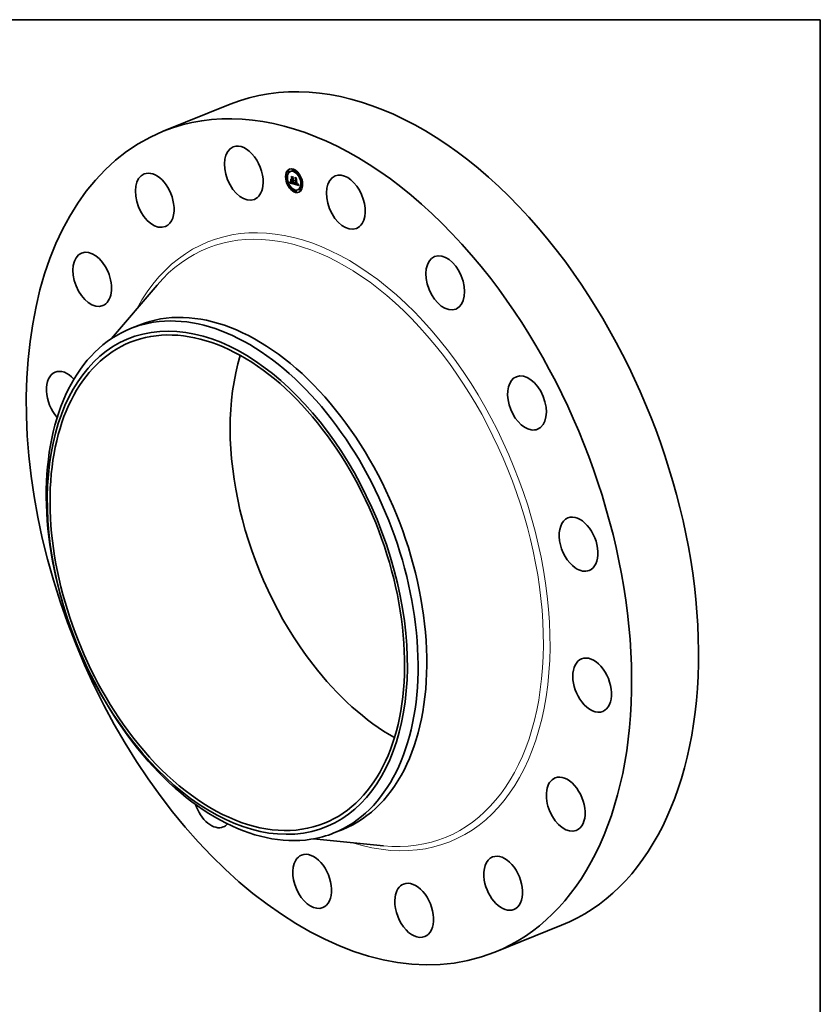
# Model space of a CAD drawing. Extents: x 0 to 10.8, y 0 to 8.2.
# Drawn here: x 6.6 to 10.8, y 3.2 to 8.2 of the extents above; entities that cross this region are included whole.
import ezdxf

# ---------------------------------------------------------------- set-up
doc = ezdxf.new("R2010")
doc.units = 0
doc.header["$MEASUREMENT"] = 0
doc.layers.get('0').update_dxf_attribs({"lineweight": 13})
doc.layers.add('1', color=7, linetype='Continuous', lineweight=13)

msp = doc.modelspace()

# ---------------------------------------------------------------- linework, layer by layer
at = {"color": 7, "lineweight": 35, "ltscale": 0.009263}
for p, q in [((7.375352, 7.676624), (7.718952, 7.815239)), ((9.077679, 3.457076), (9.421278, 3.595691))]:
    msp.add_line(p, q, dxfattribs=at)
at = {"color": 7, "lineweight": 35, "ltscale": 7.7e-05}
for p, q in [((8.017611, 7.473162), (8.014763, 7.472013)), ((8.020529, 7.465928), (8.017682, 7.46478)), ((8.031323, 7.470651), (8.028476, 7.469502)), ((8.04364, 7.481094), (8.040792, 7.479945)), ((8.046558, 7.473861), (8.043711, 7.472712)), ((8.072712, 7.457486), (8.069864, 7.456337)), ((8.075631, 7.450252), (8.072783, 7.449104)), ((8.009873, 7.438335), (8.007026, 7.437186)), ((8.012792, 7.431102), (8.009944, 7.429953)), ((8.024959, 7.397015), (8.022111, 7.395866)), ((8.027878, 7.389782), (8.02503, 7.388633)), ((8.02765, 7.410593), (8.030497, 7.411742)), ((8.02818, 7.411621), (8.031028, 7.41277)), ((8.028334, 7.411934), (8.031181, 7.413083)), ((8.028476, 7.412233), (8.031323, 7.413382)), ((8.028605, 7.412518), (8.031453, 7.413666)), ((8.028724, 7.412787), (8.031571, 7.413936)), ((8.035126, 7.422571), (8.037974, 7.42372)), ((8.038002, 7.421753), (8.04085, 7.422902)), ((8.038147, 7.436764), (8.040994, 7.437913)), ((8.038478, 7.421618), (8.041326, 7.422766)), ((8.039427, 7.423498), (8.042274, 7.424647)), ((8.03964, 7.421287), (8.042488, 7.422436)), ((8.040829, 7.408968), (8.043677, 7.410117)), ((8.04345, 7.420203), (8.046297, 7.421352)), ((8.049173, 7.40447), (8.05202, 7.405618)), ((8.049279, 7.404804), (8.052127, 7.405953)), ((8.055867, 7.432619), (8.058714, 7.433768)), ((8.058392, 7.404151), (8.061239, 7.4053)), ((8.064046, 7.403936), (8.066894, 7.405085)), ((8.066961, 7.402372), (8.069808, 7.40352)), ((8.087798, 7.416166), (8.08495, 7.415017)), ((8.090716, 7.408932), (8.087869, 7.407784)), ((8.054031, 7.373407), (8.051184, 7.372258)), ((8.05695, 7.366173), (8.054103, 7.365024)), ((8.069266, 7.376617), (8.066419, 7.375468)), ((8.08006, 7.381339), (8.077213, 7.38019)), ((8.082979, 7.374106), (8.080131, 7.372957))]:
    msp.add_line(p, q, dxfattribs=at)
at = {"color": 7, "lineweight": 35, "ltscale": 0.000194}
msp.add_line((8.036488, 7.437441), (8.032582, 7.444133), dxfattribs=at)
at = {"color": 7, "lineweight": 35, "ltscale": 0.000287}
msp.add_line((8.032582, 7.444133), (8.043611, 7.440995), dxfattribs=at)
at = {"color": 7, "lineweight": 35, "ltscale": 2.7e-05}
for p, q in [((8.033718, 7.443119), (8.034722, 7.443524)), ((8.026488, 7.413333), (8.0275, 7.413741)), ((8.034292, 7.426418), (8.033671, 7.427286)), ((8.034292, 7.426418), (8.035297, 7.426823)), ((8.036471, 7.411514), (8.037455, 7.411911)), ((8.051946, 7.437933), (8.05295, 7.438338)), ((8.057533, 7.405752), (8.056507, 7.406018)), ((8.065461, 7.403817), (8.066468, 7.404223)), ((8.06609, 7.404849), (8.067074, 7.405246)), ((8.071546, 7.399228), (8.071966, 7.398241))]:
    msp.add_line(p, q, dxfattribs=at)
at = {"color": 7, "lineweight": 35, "ltscale": 0.000271}
msp.add_line((8.044155, 7.440149), (8.033718, 7.443119), dxfattribs=at)
at = {"color": 7, "lineweight": 35, "ltscale": 0.000159}
msp.add_line((8.033718, 7.443119), (8.036934, 7.437621), dxfattribs=at)
at = {"color": 7, "lineweight": 35, "ltscale": 0.000124}
msp.add_line((8.038147, 7.436764), (8.035378, 7.44088), dxfattribs=at)
at = {"color": 7, "lineweight": 35, "ltscale": 0.000243}
msp.add_line((8.035378, 7.44088), (8.04473, 7.438219), dxfattribs=at)
at = {"color": 7, "lineweight": 35, "ltscale": 5.1e-05}
for p, q in [((8.040994, 7.437913), (8.039855, 7.439606)), ((8.029251, 7.414293), (8.03115, 7.415059)), ((8.067846, 7.403092), (8.069732, 7.403853))]:
    msp.add_line(p, q, dxfattribs=at)
at = {"color": 7, "lineweight": 35, "ltscale": 2.5e-05}
for p, q in [((8.043611, 7.440995), (8.044155, 7.440149)), ((8.027252, 7.414768), (8.028164, 7.415136)), ((8.03572, 7.411754), (8.036653, 7.41213)), ((8.048029, 7.406888), (8.048946, 7.407258)), ((8.055195, 7.406455), (8.05611, 7.406824)), ((8.06248, 7.404396), (8.063414, 7.404773)), ((8.070403, 7.402057), (8.070765, 7.401136)), ((8.070765, 7.401136), (8.071146, 7.400193))]:
    msp.add_line(p, q, dxfattribs=at)
at = {"color": 7, "lineweight": 35, "ltscale": 0.00017}
msp.add_line((8.054335, 7.433132), (8.050829, 7.438942), dxfattribs=at)
at = {"color": 7, "lineweight": 35, "ltscale": 0.000253}
msp.add_line((8.050829, 7.438942), (8.060562, 7.436173), dxfattribs=at)
at = {"color": 7, "lineweight": 35, "ltscale": 2.1e-05}
for p, q in [((8.026047, 7.412611), (8.026488, 7.413333)), ((8.026488, 7.413333), (8.026889, 7.414052)), ((8.02786, 7.416191), (8.028638, 7.416505)), ((8.030012, 7.417601), (8.030329, 7.416839)), ((8.044852, 7.424576), (8.045639, 7.424894)), ((8.04866, 7.408506), (8.049454, 7.408827)), ((8.048863, 7.409166), (8.049627, 7.409474)), ((8.066384, 7.405185), (8.067146, 7.405492)), ((8.068889, 7.406332), (8.069153, 7.405521))]:
    msp.add_line(p, q, dxfattribs=at)
at = {"color": 7, "lineweight": 35, "ltscale": 2.8e-05}
for p, q in [((8.026047, 7.412611), (8.027083, 7.413028)), ((8.029612, 7.415737), (8.030632, 7.416149)), ((8.036998, 7.411367), (8.038023, 7.41178)), ((8.037189, 7.41003), (8.038272, 7.409747)), ((8.044625, 7.424448), (8.045658, 7.424865)), ((8.068331, 7.404475), (8.069367, 7.404893))]:
    msp.add_line(p, q, dxfattribs=at)
at = {"color": 7, "lineweight": 35, "ltscale": 1.7e-05}
for p, q in [((8.026433, 7.412065), (8.026047, 7.412611)), ((8.028312, 7.4176), (8.028954, 7.417859)), ((8.028609, 7.418997), (8.028698, 7.41969)), ((8.030948, 7.415467), (8.03125, 7.414856)), ((8.031769, 7.415115), (8.0322, 7.414604)), ((8.033786, 7.412712), (8.033246, 7.413109)), ((8.033786, 7.412712), (8.034402, 7.41296)), ((8.034378, 7.412353), (8.033786, 7.412712)), ((8.04866, 7.408506), (8.048863, 7.409166)), ((8.049377, 7.408546), (8.049175, 7.407898)), ((8.049645, 7.412408), (8.050294, 7.41267)), ((8.066608, 7.405662), (8.067234, 7.405915))]:
    msp.add_line(p, q, dxfattribs=at)
at = {"color": 7, "lineweight": 35, "ltscale": 2e-05}
for p, q in [((8.026888, 7.412716), (8.026433, 7.412065)), ((8.027302, 7.41338), (8.026888, 7.412716)), ((8.026889, 7.414052), (8.027252, 7.414768)), ((8.027252, 7.414768), (8.027575, 7.415481)), ((8.029134, 7.419207), (8.029048, 7.418429)), ((8.034378, 7.412353), (8.035119, 7.412652)), ((8.036471, 7.411514), (8.03572, 7.411754)), ((8.049064, 7.409886), (8.049261, 7.410666)), ((8.049064, 7.409886), (8.049798, 7.410182)), ((8.049766, 7.410039), (8.049574, 7.409259)), ((8.054021, 7.407047), (8.054775, 7.407351))]:
    msp.add_line(p, q, dxfattribs=at)
at = {"color": 7, "lineweight": 35, "ltscale": 2.6e-05}
for p, q in [((8.026889, 7.414052), (8.027858, 7.414443)), ((8.038502, 7.410985), (8.039467, 7.411374)), ((8.047813, 7.406469), (8.048784, 7.406861)), ((8.055492, 7.406343), (8.056471, 7.406738)), ((8.056507, 7.406018), (8.05747, 7.406407)), ((8.071146, 7.400193), (8.071546, 7.399228))]:
    msp.add_line(p, q, dxfattribs=at)
at = {"color": 7, "lineweight": 35, "ltscale": 1.9e-05}
for p, q in [((8.027674, 7.414059), (8.027302, 7.41338)), ((8.027575, 7.415481), (8.02786, 7.416191)), ((8.028006, 7.414752), (8.027674, 7.414059)), ((8.02786, 7.416191), (8.028105, 7.416897)), ((8.028296, 7.415458), (8.028006, 7.414752)), ((8.028105, 7.416897), (8.028814, 7.417183)), ((8.028546, 7.41618), (8.028296, 7.415458)), ((8.028754, 7.416915), (8.028546, 7.41618)), ((8.028922, 7.417665), (8.028754, 7.416915)), ((8.029048, 7.418429), (8.028922, 7.417665)), ((8.029931, 7.431678), (8.030465, 7.431142)), ((8.030329, 7.416839), (8.030642, 7.416127)), ((8.031562, 7.419771), (8.031029, 7.420307)), ((8.03572, 7.411754), (8.035023, 7.412034)), ((8.040122, 7.409195), (8.040829, 7.408968)), ((8.045472, 7.425157), (8.045888, 7.424502)), ((8.048863, 7.409166), (8.049064, 7.409886)), ((8.049261, 7.410666), (8.049968, 7.410952)), ((8.049574, 7.409259), (8.049377, 7.408546)), ((8.050953, 7.410319), (8.051651, 7.410601))]:
    msp.add_line(p, q, dxfattribs=at)
at = {"color": 7, "lineweight": 35, "ltscale": 2.3e-05}
for p, q in [((8.027575, 7.415481), (8.028422, 7.415823)), ((8.035023, 7.412034), (8.035874, 7.412377)), ((8.044438, 7.423538), (8.045277, 7.423876)), ((8.048243, 7.407367), (8.049111, 7.407718)), ((8.049455, 7.411507), (8.049645, 7.412408)), ((8.050138, 7.411795), (8.049954, 7.410884)), ((8.068394, 7.40493), (8.069238, 7.40527)), ((8.069436, 7.404688), (8.069739, 7.403833)), ((8.069739, 7.403833), (8.070061, 7.402956))]:
    msp.add_line(p, q, dxfattribs=at)
at = {"color": 7, "lineweight": 35, "ltscale": 1e-05}
for p, q in [((8.02765, 7.410593), (8.027838, 7.41095)), ((8.027838, 7.41095), (8.028015, 7.411293)), ((8.029426, 7.414958), (8.029517, 7.415333)), ((8.029517, 7.415333), (8.029612, 7.415737)), ((8.030497, 7.411742), (8.030686, 7.412099)), ((8.030686, 7.412099), (8.030863, 7.412442)), ((8.032675, 7.412567), (8.032944, 7.412261)), ((8.032944, 7.412261), (8.033226, 7.411987)), ((8.033226, 7.411987), (8.03354, 7.411723)), ((8.035312, 7.412577), (8.035689, 7.41244)), ((8.0373, 7.411949), (8.037674, 7.411857)), ((8.037674, 7.411857), (8.03808, 7.411768)), ((8.046459, 7.423022), (8.046686, 7.423327)), ((8.050708, 7.409135), (8.050793, 7.409513)), ((8.050793, 7.409513), (8.050875, 7.409907)), ((8.050875, 7.409907), (8.050953, 7.410319)), ((8.053021, 7.407225), (8.053238, 7.406884)), ((8.054021, 7.407047), (8.053689, 7.407304)), ((8.054547, 7.407472), (8.054914, 7.407278)), ((8.054833, 7.405343), (8.055166, 7.405147)), ((8.054914, 7.407278), (8.055288, 7.407108)), ((8.055166, 7.405147), (8.055517, 7.404968)), ((8.055288, 7.407108), (8.055669, 7.406961)), ((8.055517, 7.404968), (8.055888, 7.404806)), ((8.055669, 7.406961), (8.056058, 7.406837)), ((8.055888, 7.404806), (8.056278, 7.404661)), ((8.062785, 7.402999), (8.063167, 7.402848)), ((8.063167, 7.402848), (8.06354, 7.402711)), ((8.06354, 7.402711), (8.063903, 7.402589)), ((8.06356, 7.404728), (8.063939, 7.404631)), ((8.06444, 7.403859), (8.064046, 7.403936)), ((8.065181, 7.402273), (8.065597, 7.402222)), ((8.065597, 7.402222), (8.065983, 7.402206)), ((8.066818, 7.406649), (8.066855, 7.407051)), ((8.067221, 7.405831), (8.067138, 7.405455)), ((8.068135, 7.403696), (8.068244, 7.404064))]:
    msp.add_line(p, q, dxfattribs=at)
at = {"color": 7, "lineweight": 35, "ltscale": 0.000514}
msp.add_line((8.047421, 7.404968), (8.02765, 7.410593), dxfattribs=at)
at = {"color": 7, "lineweight": 35, "ltscale": 9e-06}
for p, q in [((8.028015, 7.411293), (8.02818, 7.411621)), ((8.02818, 7.411621), (8.028334, 7.411934)), ((8.029337, 7.414611), (8.029426, 7.414958)), ((8.030863, 7.412442), (8.031028, 7.41277)), ((8.031028, 7.41277), (8.031181, 7.413083)), ((8.032327, 7.414022), (8.032644, 7.41415)), ((8.034628, 7.412856), (8.034959, 7.412715)), ((8.034959, 7.412715), (8.035312, 7.412577)), ((8.036957, 7.412041), (8.0373, 7.411949)), ((8.043474, 7.423566), (8.043117, 7.423651)), ((8.043813, 7.423519), (8.043474, 7.423566)), ((8.043813, 7.422199), (8.04416, 7.42212)), ((8.046219, 7.42276), (8.046459, 7.423022)), ((8.049173, 7.40447), (8.049279, 7.404804)), ((8.050528, 7.408433), (8.05062, 7.408775)), ((8.05062, 7.408775), (8.050708, 7.409135)), ((8.05202, 7.405618), (8.052127, 7.405953)), ((8.053238, 7.406884), (8.053462, 7.406577)), ((8.053462, 7.406577), (8.053697, 7.406296)), ((8.053697, 7.406296), (8.053952, 7.406032)), ((8.053952, 7.406032), (8.054227, 7.405785)), ((8.054227, 7.405785), (8.05452, 7.405556)), ((8.05452, 7.405556), (8.054833, 7.405343)), ((8.056148, 7.406125), (8.05581, 7.406233)), ((8.056507, 7.406018), (8.056148, 7.406125)), ((8.056687, 7.404533), (8.05703, 7.40444)), ((8.05703, 7.40444), (8.057371, 7.404355)), ((8.057371, 7.404355), (8.057712, 7.404279)), ((8.057712, 7.404279), (8.058052, 7.404211)), ((8.058052, 7.404211), (8.058392, 7.404151)), ((8.063903, 7.402589), (8.064258, 7.402482)), ((8.063939, 7.404631), (8.064295, 7.404561)), ((8.064807, 7.403814), (8.06444, 7.403859)), ((8.065148, 7.4038), (8.064807, 7.403814)), ((8.065983, 7.402206), (8.066339, 7.402226)), ((8.066765, 7.406284), (8.066818, 7.406649)), ((8.067138, 7.405455), (8.067036, 7.405122)), ((8.068002, 7.403373), (8.068135, 7.403696))]:
    msp.add_line(p, q, dxfattribs=at)
at = {"color": 7, "lineweight": 35, "ltscale": 1.8e-05}
for p, q in [((8.028105, 7.416897), (8.028312, 7.4176)), ((8.028312, 7.4176), (8.02848, 7.4183)), ((8.02848, 7.4183), (8.028609, 7.418997)), ((8.030642, 7.416127), (8.030948, 7.415467)), ((8.031345, 7.415686), (8.031769, 7.415115)), ((8.035023, 7.412034), (8.034378, 7.412353)), ((8.048325, 7.405966), (8.047813, 7.406469)), ((8.049455, 7.411507), (8.050135, 7.411782)), ((8.053689, 7.407304), (8.054371, 7.407579)), ((8.068435, 7.405429), (8.069096, 7.405696))]:
    msp.add_line(p, q, dxfattribs=at)
at = {"color": 7, "lineweight": 35, "ltscale": 8e-06}
for p, q in [((8.028334, 7.411934), (8.028476, 7.412233)), ((8.028476, 7.412233), (8.028605, 7.412518)), ((8.029251, 7.414293), (8.029337, 7.414611)), ((8.031181, 7.413083), (8.031323, 7.413382)), ((8.031323, 7.413382), (8.031453, 7.413666)), ((8.034035, 7.413143), (8.03432, 7.412998)), ((8.03432, 7.412998), (8.034628, 7.412856)), ((8.04088, 7.422587), (8.04085, 7.422902)), ((8.043236, 7.422414), (8.043523, 7.4223)), ((8.043523, 7.4223), (8.043813, 7.422199)), ((8.044134, 7.423509), (8.043813, 7.423519)), ((8.044438, 7.423538), (8.044134, 7.423509)), ((8.04416, 7.42212), (8.044495, 7.422083)), ((8.044495, 7.422083), (8.044815, 7.422089)), ((8.044724, 7.423604), (8.04502, 7.423723)), ((8.044815, 7.422089), (8.045123, 7.422137)), ((8.045123, 7.422137), (8.045417, 7.422229)), ((8.045417, 7.422229), (8.045698, 7.422363)), ((8.04569, 7.424246), (8.045475, 7.424029)), ((8.045888, 7.424502), (8.04569, 7.424246)), ((8.045698, 7.422363), (8.045965, 7.42254)), ((8.045965, 7.42254), (8.046219, 7.42276)), ((8.046459, 7.423022), (8.046756, 7.423142)), ((8.050333, 7.4078), (8.050432, 7.408108)), ((8.050432, 7.408108), (8.050528, 7.408433)), ((8.051098, 7.411195), (8.051398, 7.411317)), ((8.052849, 7.408394), (8.053129, 7.408507)), ((8.055492, 7.406343), (8.055195, 7.406455)), ((8.05581, 7.406233), (8.055492, 7.406343)), ((8.064295, 7.404561), (8.064625, 7.404519)), ((8.064625, 7.404519), (8.064931, 7.404504)), ((8.065461, 7.403817), (8.065148, 7.4038)), ((8.066339, 7.402226), (8.066665, 7.402281)), ((8.066665, 7.402281), (8.066961, 7.402372)), ((8.067036, 7.405122), (8.066917, 7.404829)), ((8.067846, 7.403092), (8.068002, 7.403373))]:
    msp.add_line(p, q, dxfattribs=at)
at = {"color": 7, "lineweight": 35, "ltscale": 1.6e-05}
for p, q in [((8.02848, 7.4183), (8.02906, 7.418534)), ((8.028698, 7.41969), (8.029134, 7.419207)), ((8.03125, 7.414856), (8.031546, 7.414297)), ((8.031619, 7.415092), (8.031345, 7.415686)), ((8.031947, 7.414537), (8.031619, 7.415092)), ((8.032327, 7.414022), (8.031947, 7.414537)), ((8.0322, 7.414604), (8.032638, 7.414155)), ((8.03276, 7.413546), (8.032327, 7.414022)), ((8.033246, 7.413109), (8.03276, 7.413546)), ((8.046219, 7.42276), (8.046811, 7.422999)), ((8.048453, 7.407906), (8.04866, 7.408506)), ((8.049833, 7.41337), (8.050351, 7.412992)), ((8.051489, 7.411183), (8.05166, 7.410569)), ((8.053387, 7.407611), (8.053963, 7.407843)), ((8.066608, 7.405662), (8.066765, 7.406284)), ((8.068446, 7.406557), (8.068417, 7.407187))]:
    msp.add_line(p, q, dxfattribs=at)
at = {"color": 7, "lineweight": 35, "ltscale": 7e-06}
for p, q in [((8.028605, 7.412518), (8.028724, 7.412787)), ((8.031453, 7.413666), (8.031571, 7.413936)), ((8.043048, 7.424362), (8.043337, 7.424295)), ((8.043337, 7.424295), (8.043615, 7.42426)), ((8.043615, 7.42426), (8.043882, 7.424258)), ((8.044724, 7.423604), (8.044438, 7.423538)), ((8.044625, 7.424448), (8.044852, 7.424576)), ((8.044992, 7.423708), (8.044724, 7.423604)), ((8.044852, 7.424576), (8.045069, 7.424737)), ((8.045243, 7.423849), (8.044992, 7.423708)), ((8.045069, 7.424737), (8.045276, 7.424931)), ((8.045475, 7.424029), (8.045243, 7.423849)), ((8.045276, 7.424931), (8.045472, 7.425157)), ((8.045276, 7.424931), (8.045547, 7.42504)), ((8.052612, 7.40887), (8.052502, 7.409129)), ((8.055195, 7.406455), (8.054919, 7.406569)), ((8.056058, 7.406837), (8.056323, 7.406769)), ((8.056323, 7.406769), (8.056594, 7.406712)), ((8.056594, 7.406712), (8.056871, 7.406668)), ((8.064931, 7.404504), (8.065212, 7.404518)), ((8.065747, 7.403865), (8.065461, 7.403817)), ((8.066006, 7.403944), (8.065747, 7.403865)), ((8.066917, 7.404829), (8.066779, 7.404578)), ((8.066961, 7.402372), (8.067226, 7.402498)), ((8.067226, 7.402498), (8.067462, 7.402659)), ((8.067462, 7.402659), (8.067668, 7.402856)), ((8.067668, 7.402856), (8.067846, 7.403092)), ((8.068446, 7.406557), (8.068707, 7.406662))]:
    msp.add_line(p, q, dxfattribs=at)
at = {"color": 7, "lineweight": 35, "ltscale": 1.4e-05}
for p, q in [((8.028609, 7.418997), (8.029133, 7.419208)), ((8.029086, 7.413742), (8.029251, 7.414293)), ((8.033083, 7.413766), (8.033535, 7.413437)), ((8.033246, 7.413109), (8.033748, 7.413312)), ((8.036086, 7.410384), (8.036621, 7.410201)), ((8.036998, 7.411367), (8.036471, 7.411514)), ((8.039527, 7.410747), (8.038977, 7.410877)), ((8.044003, 7.420137), (8.04345, 7.420203)), ((8.045069, 7.424737), (8.045602, 7.424952)), ((8.046731, 7.422269), (8.046555, 7.421744)), ((8.048243, 7.407367), (8.048453, 7.407906)), ((8.04897, 7.407317), (8.048759, 7.4068)), ((8.051027, 7.410749), (8.051551, 7.41096)), ((8.051165, 7.41166), (8.051489, 7.411183)), ((8.051837, 7.409989), (8.05202, 7.409443)), ((8.05202, 7.409443), (8.052209, 7.408931)), ((8.054919, 7.406569), (8.054428, 7.406804)), ((8.065747, 7.403865), (8.066269, 7.404075)), ((8.066818, 7.406649), (8.06734, 7.40686)), ((8.066855, 7.407051), (8.067361, 7.407255)), ((8.06737, 7.407749), (8.06736, 7.407207)), ((8.068435, 7.405429), (8.068452, 7.405971))]:
    msp.add_line(p, q, dxfattribs=at)
at = {"color": 7, "lineweight": 35, "ltscale": 1.3e-05}
for p, q in [((8.028724, 7.412787), (8.028925, 7.413283)), ((8.031837, 7.413788), (8.032121, 7.413331)), ((8.035111, 7.410785), (8.035583, 7.410579)), ((8.035583, 7.410579), (8.036086, 7.410384)), ((8.037512, 7.41123), (8.036998, 7.411367)), ((8.038013, 7.411102), (8.037512, 7.41123)), ((8.038502, 7.410985), (8.038013, 7.411102)), ((8.044509, 7.420146), (8.044003, 7.420137)), ((8.046555, 7.421744), (8.046332, 7.421293)), ((8.048029, 7.406888), (8.048243, 7.407367)), ((8.052209, 7.408931), (8.052403, 7.408453)), ((8.052849, 7.408394), (8.052612, 7.40887)), ((8.054335, 7.433132), (8.0548, 7.433319)), ((8.066384, 7.405185), (8.066608, 7.405662)), ((8.066779, 7.404578), (8.066444, 7.404196)), ((8.066879, 7.407962), (8.066866, 7.408473)), ((8.066866, 7.408473), (8.067361, 7.408332)), ((8.066876, 7.407488), (8.067369, 7.407687)), ((8.066879, 7.407962), (8.067364, 7.408158)), ((8.06736, 7.407207), (8.067332, 7.406707)), ((8.068394, 7.40493), (8.068435, 7.405429)), ((8.068452, 7.405971), (8.068943, 7.406169))]:
    msp.add_line(p, q, dxfattribs=at)
at = {"color": 7, "lineweight": 35, "ltscale": 7e-05}
msp.add_line((8.028925, 7.413283), (8.031527, 7.414333), dxfattribs=at)
at = {"color": 7, "lineweight": 35, "ltscale": 1.2e-05}
for p, q in [((8.028925, 7.413283), (8.029086, 7.413742)), ((8.029708, 7.416169), (8.029808, 7.416629)), ((8.029808, 7.416629), (8.02991, 7.417118)), ((8.02991, 7.417118), (8.030012, 7.417601)), ((8.031029, 7.420307), (8.031492, 7.420494)), ((8.032121, 7.413331), (8.032401, 7.412923)), ((8.034262, 7.411231), (8.03467, 7.411002)), ((8.03467, 7.411002), (8.035111, 7.410785)), ((8.036488, 7.437441), (8.036934, 7.43762)), ((8.036512, 7.412172), (8.036957, 7.412041)), ((8.037576, 7.426175), (8.038021, 7.426355)), ((8.038977, 7.410877), (8.038502, 7.410985)), ((8.038516, 7.41168), (8.038983, 7.411593)), ((8.038983, 7.411593), (8.039428, 7.411773)), ((8.044968, 7.420227), (8.044509, 7.420146)), ((8.044968, 7.420227), (8.045425, 7.420412)), ((8.046332, 7.421293), (8.046062, 7.420916)), ((8.046686, 7.423327), (8.04686, 7.422868)), ((8.047813, 7.406469), (8.048029, 7.406888)), ((8.048759, 7.4068), (8.048544, 7.40635)), ((8.051098, 7.411195), (8.051165, 7.41166)), ((8.052403, 7.408453), (8.052603, 7.40801)), ((8.052502, 7.409129), (8.052825, 7.408794)), ((8.053107, 7.407975), (8.052849, 7.408394)), ((8.053107, 7.407975), (8.053547, 7.408152)), ((8.054428, 7.406804), (8.054021, 7.407047)), ((8.064258, 7.402482), (8.064734, 7.40236)), ((8.066876, 7.407488), (8.066879, 7.407962)), ((8.067332, 7.406707), (8.067285, 7.406248))]:
    msp.add_line(p, q, dxfattribs=at)
at = {"color": 7, "lineweight": 35, "ltscale": 6.1e-05}
for p, q in [((8.029086, 7.413742), (8.031355, 7.414657)), ((8.035121, 7.422565), (8.034886, 7.425))]:
    msp.add_line(p, q, dxfattribs=at)
at = {"color": 7, "lineweight": 35, "ltscale": 4.6e-05}
msp.add_line((8.029337, 7.414611), (8.031033, 7.415296), dxfattribs=at)
at = {"color": 7, "lineweight": 35, "ltscale": 4e-05}
for p, q in [((8.029426, 7.414958), (8.030907, 7.415556)), ((8.065148, 7.4038), (8.066616, 7.404392))]:
    msp.add_line(p, q, dxfattribs=at)
at = {"color": 7, "lineweight": 35, "ltscale": 3.4e-05}
for p, q in [((8.029517, 7.415333), (8.030775, 7.41584)), ((8.044388, 7.424352), (8.045658, 7.424865)), ((8.050708, 7.409135), (8.051955, 7.409638))]:
    msp.add_line(p, q, dxfattribs=at)
at = {"color": 7, "lineweight": 35, "ltscale": 1.1e-05}
for p, q in [((8.029612, 7.415737), (8.029708, 7.416169)), ((8.032401, 7.412923), (8.032675, 7.412567)), ((8.03276, 7.413546), (8.033162, 7.413708)), ((8.03354, 7.411723), (8.033885, 7.411471)), ((8.033885, 7.411471), (8.034262, 7.411231)), ((8.035689, 7.41244), (8.036089, 7.412305)), ((8.036089, 7.412305), (8.036512, 7.412172)), ((8.03808, 7.411768), (8.038516, 7.41168)), ((8.045379, 7.420383), (8.044968, 7.420227)), ((8.045744, 7.420613), (8.045379, 7.420383)), ((8.046062, 7.420916), (8.045744, 7.420613)), ((8.048544, 7.40635), (8.048325, 7.405966)), ((8.050953, 7.410319), (8.051027, 7.410749)), ((8.051027, 7.410749), (8.051098, 7.411195)), ((8.052603, 7.40801), (8.052809, 7.4076)), ((8.052809, 7.4076), (8.053021, 7.407225)), ((8.052825, 7.408794), (8.053154, 7.408483)), ((8.053387, 7.407611), (8.053107, 7.407975)), ((8.053154, 7.408483), (8.053491, 7.408195)), ((8.053689, 7.407304), (8.053387, 7.407611)), ((8.053491, 7.408195), (8.053836, 7.40793)), ((8.053836, 7.40793), (8.054188, 7.407689)), ((8.054188, 7.407689), (8.054547, 7.407472)), ((8.056278, 7.404661), (8.056687, 7.404533)), ((8.062395, 7.403166), (8.062785, 7.402999)), ((8.064046, 7.403936), (8.063626, 7.404044)), ((8.064734, 7.40236), (8.065181, 7.402273)), ((8.0657, 7.404627), (8.06609, 7.404849)), ((8.06609, 7.404849), (8.066384, 7.405185)), ((8.066855, 7.407051), (8.066876, 7.407488)), ((8.067285, 7.406248), (8.067221, 7.405831)), ((8.068244, 7.404064), (8.068331, 7.404475)), ((8.068331, 7.404475), (8.068394, 7.40493))]:
    msp.add_line(p, q, dxfattribs=at)
at = {"color": 7, "lineweight": 35, "ltscale": 0.000286}
for p, q in [((8.031029, 7.420307), (8.029931, 7.431678)), ((8.030465, 7.431142), (8.031562, 7.419771))]:
    msp.add_line(p, q, dxfattribs=at)
at = {"color": 7, "lineweight": 35, "ltscale": 0.000395}
msp.add_line((8.045701, 7.407416), (8.030497, 7.411742), dxfattribs=at)
at = {"color": 7, "lineweight": 35, "ltscale": 0.000277}
msp.add_line((8.032508, 7.41899), (8.031444, 7.430019), dxfattribs=at)
at = {"color": 7, "lineweight": 35, "ltscale": 0.00016}
msp.add_line((8.031444, 7.430019), (8.035065, 7.424739), dxfattribs=at)
at = {"color": 7, "lineweight": 35, "ltscale": 1.5e-05}
for p, q in [((8.031546, 7.414297), (8.031837, 7.413788)), ((8.032638, 7.414155), (8.033083, 7.413766)), ((8.033535, 7.413437), (8.034035, 7.413143)), ((8.036621, 7.410201), (8.037189, 7.41003)), ((8.04686, 7.422868), (8.046731, 7.422269)), ((8.049175, 7.407898), (8.04897, 7.407317)), ((8.05166, 7.410569), (8.051837, 7.409989)), ((8.056871, 7.406668), (8.057423, 7.406891)), ((8.066765, 7.406284), (8.067311, 7.406505)), ((8.067361, 7.408332), (8.06737, 7.407749)), ((8.068452, 7.405971), (8.068446, 7.406557))]:
    msp.add_line(p, q, dxfattribs=at)
at = {"color": 7, "lineweight": 35, "ltscale": 5e-06}
msp.add_line((8.031571, 7.413936), (8.031646, 7.414121), dxfattribs=at)
at = {"color": 7, "lineweight": 35, "ltscale": 3e-06}
for p, q in [((8.031619, 7.415092), (8.031748, 7.415144)), ((8.052612, 7.40887), (8.052713, 7.40891)), ((8.067012, 7.405062), (8.066894, 7.405085))]:
    msp.add_line(p, q, dxfattribs=at)
at = {"color": 7, "lineweight": 35, "ltscale": 6e-06}
for p, q in [((8.031947, 7.414537), (8.032178, 7.414631)), ((8.043882, 7.424258), (8.04414, 7.424289)), ((8.04414, 7.424289), (8.044388, 7.424352)), ((8.044388, 7.424352), (8.044625, 7.424448)), ((8.065212, 7.404518), (8.065469, 7.404559)), ((8.065469, 7.404559), (8.0657, 7.404627)), ((8.066239, 7.404055), (8.066006, 7.403944)), ((8.066444, 7.404196), (8.066239, 7.404055))]:
    msp.add_line(p, q, dxfattribs=at)
at = {"color": 7, "lineweight": 35, "ltscale": 0.000111}
msp.add_line((8.035126, 7.422571), (8.032508, 7.41899), dxfattribs=at)
at = {"color": 7, "lineweight": 35, "ltscale": 0.000101}
msp.add_line((8.033671, 7.427286), (8.037576, 7.426175), dxfattribs=at)
at = {"color": 7, "lineweight": 35, "ltscale": 0.0001}
msp.add_line((8.03812, 7.425329), (8.034292, 7.426418), dxfattribs=at)
at = {"color": 7, "lineweight": 35, "ltscale": 0.000113}
msp.add_line((8.035065, 7.424739), (8.039427, 7.423498), dxfattribs=at)
at = {"color": 7, "lineweight": 35, "ltscale": 7.5e-05}
for p, q in [((8.038002, 7.421753), (8.035126, 7.422571)), ((8.04085, 7.422902), (8.037974, 7.42372))]:
    msp.add_line(p, q, dxfattribs=at)
at = {"color": 7, "lineweight": 35, "ltscale": 0.000283}
msp.add_line((8.037576, 7.426175), (8.036488, 7.437441), dxfattribs=at)
at = {"color": 7, "lineweight": 35, "ltscale": 0.000309}
for p, q in [((8.036934, 7.437621), (8.03812, 7.425329)), ((8.040829, 7.408968), (8.03964, 7.421287)), ((8.043677, 7.410117), (8.042488, 7.422436))]:
    msp.add_line(p, q, dxfattribs=at)
at = {"color": 7, "lineweight": 35, "ltscale": 2.9e-05}
for p, q in [((8.037512, 7.41123), (8.038592, 7.411665)), ((8.050793, 7.409513), (8.051854, 7.40994))]:
    msp.add_line(p, q, dxfattribs=at)
at = {"color": 7, "lineweight": 35, "ltscale": 0.000255}
msp.add_line((8.038983, 7.411593), (8.038002, 7.421753), dxfattribs=at)
at = {"color": 7, "lineweight": 35, "ltscale": 3.8e-05}
msp.add_line((8.038013, 7.411102), (8.039438, 7.411677), dxfattribs=at)
at = {"color": 7, "lineweight": 35, "ltscale": 0.000333}
for p, q in [((8.039427, 7.423498), (8.038147, 7.436764)), ((8.042274, 7.424647), (8.040994, 7.437913))]:
    msp.add_line(p, q, dxfattribs=at)
at = {"color": 7, "lineweight": 35, "ltscale": 4.8e-05}
msp.add_line((8.038272, 7.409747), (8.040122, 7.409195), dxfattribs=at)
at = {"color": 7, "lineweight": 35, "ltscale": 3e-05}
for p, q in [((8.03964, 7.421287), (8.038478, 7.421618)), ((8.042488, 7.422436), (8.041326, 7.422766)), ((8.050351, 7.412992), (8.050138, 7.411795)), ((8.063626, 7.404044), (8.06248, 7.404396))]:
    msp.add_line(p, q, dxfattribs=at)
at = {"color": 7, "lineweight": 35, "ltscale": 0.000273}
msp.add_line((8.038478, 7.421618), (8.039527, 7.410747), dxfattribs=at)
at = {"color": 7, "lineweight": 35, "ltscale": 9.4e-05}
msp.add_line((8.04473, 7.438219), (8.041956, 7.435681), dxfattribs=at)
at = {"color": 7, "lineweight": 35, "ltscale": 0.000284}
msp.add_line((8.041956, 7.435681), (8.043048, 7.424362), dxfattribs=at)
at = {"color": 7, "lineweight": 35, "ltscale": 7.1e-05}
for p, q in [((8.043117, 7.423651), (8.045753, 7.424715)), ((8.067226, 7.402498), (8.069842, 7.403553))]:
    msp.add_line(p, q, dxfattribs=at)
at = {"color": 7, "lineweight": 35, "ltscale": 3.1e-05}
for p, q in [((8.043117, 7.423651), (8.043236, 7.422414)), ((8.045698, 7.422363), (8.046852, 7.422829)), ((8.06248, 7.404396), (8.062395, 7.403166)), ((8.063626, 7.404044), (8.064783, 7.404511))]:
    msp.add_line(p, q, dxfattribs=at)
at = {"color": 7, "lineweight": 35, "ltscale": 0.000279}
msp.add_line((8.04345, 7.420203), (8.044521, 7.409095), dxfattribs=at)
at = {"color": 7, "lineweight": 35, "ltscale": 6.5e-05}
msp.add_line((8.043474, 7.423566), (8.045868, 7.424532), dxfattribs=at)
at = {"color": 7, "lineweight": 35, "ltscale": 5.2e-05}
msp.add_line((8.043813, 7.423519), (8.045724, 7.42429), dxfattribs=at)
at = {"color": 7, "lineweight": 35, "ltscale": 5.7e-05}
for p, q in [((8.044003, 7.420137), (8.046114, 7.420989)), ((8.067668, 7.402856), (8.069784, 7.40371))]:
    msp.add_line(p, q, dxfattribs=at)
at = {"color": 7, "lineweight": 35, "ltscale": 3.7e-05}
msp.add_line((8.044134, 7.423509), (8.045511, 7.424065), dxfattribs=at)
at = {"color": 7, "lineweight": 35, "ltscale": 3.5e-05}
for p, q in [((8.044509, 7.420146), (8.045801, 7.420667)), ((8.056148, 7.406125), (8.057447, 7.406648)), ((8.062205, 7.40514), (8.06356, 7.404728))]:
    msp.add_line(p, q, dxfattribs=at)
at = {"color": 7, "lineweight": 35, "ltscale": 0.000126}
msp.add_line((8.044521, 7.409095), (8.047421, 7.404968), dxfattribs=at)
at = {"color": 7, "lineweight": 35, "ltscale": 3.9e-05}
for p, q in [((8.045417, 7.422229), (8.046847, 7.422806)), ((8.05062, 7.408775), (8.052053, 7.409353)), ((8.068135, 7.403696), (8.069581, 7.40428))]:
    msp.add_line(p, q, dxfattribs=at)
at = {"color": 7, "lineweight": 35, "ltscale": 2.4e-05}
for p, q in [((8.045965, 7.42254), (8.046849, 7.422897)), ((8.049645, 7.412408), (8.049833, 7.41337)), ((8.050875, 7.409907), (8.051754, 7.410262)), ((8.054919, 7.406569), (8.055792, 7.406922)), ((8.060562, 7.436173), (8.061069, 7.435337)), ((8.068417, 7.407187), (8.068889, 7.406332)), ((8.070061, 7.402956), (8.070403, 7.402057))]:
    msp.add_line(p, q, dxfattribs=at)
at = {"color": 7, "lineweight": 35, "ltscale": 2.2e-05}
for p, q in [((8.048453, 7.407906), (8.049282, 7.408241)), ((8.049261, 7.410666), (8.049455, 7.411507)), ((8.049954, 7.410884), (8.049766, 7.410039)), ((8.054428, 7.406804), (8.055238, 7.40713)), ((8.069153, 7.405521), (8.069436, 7.404688))]:
    msp.add_line(p, q, dxfattribs=at)
at = {"color": 7, "lineweight": 35, "ltscale": 0.000591}
msp.add_line((8.071966, 7.398241), (8.049173, 7.40447), dxfattribs=at)
at = {"color": 7, "lineweight": 35, "ltscale": 7.9e-05}
msp.add_line((8.049279, 7.404804), (8.050333, 7.4078), dxfattribs=at)
at = {"color": 7, "lineweight": 35, "ltscale": 5.4e-05}
for p, q in [((8.050333, 7.4078), (8.052339, 7.408609)), ((8.064807, 7.403814), (8.066801, 7.404618))]:
    msp.add_line(p, q, dxfattribs=at)
at = {"color": 7, "lineweight": 35, "ltscale": 4.9e-05}
msp.add_line((8.050432, 7.408108), (8.052246, 7.40884), dxfattribs=at)
at = {"color": 7, "lineweight": 35, "ltscale": 4.4e-05}
for p, q in [((8.050528, 7.408433), (8.052151, 7.409088)), ((8.05581, 7.406233), (8.057424, 7.406884))]:
    msp.add_line(p, q, dxfattribs=at)
at = {"color": 7, "lineweight": 35, "ltscale": 0.000237}
msp.add_line((8.061069, 7.435337), (8.051946, 7.437933), dxfattribs=at)
at = {"color": 7, "lineweight": 35, "ltscale": 0.00014}
msp.add_line((8.051946, 7.437933), (8.054886, 7.433179), dxfattribs=at)
at = {"color": 7, "lineweight": 35, "ltscale": 0.000493}
msp.add_line((8.071055, 7.400417), (8.05202, 7.405618), dxfattribs=at)
at = {"color": 7, "lineweight": 35, "ltscale": 4.7e-05}
msp.add_line((8.052127, 7.405953), (8.052749, 7.40772), dxfattribs=at)
at = {"color": 7, "lineweight": 35, "ltscale": 0.000108}
msp.add_line((8.055867, 7.432619), (8.053342, 7.436127), dxfattribs=at)
at = {"color": 7, "lineweight": 35, "ltscale": 0.000226}
msp.add_line((8.053342, 7.436127), (8.062047, 7.433651), dxfattribs=at)
at = {"color": 7, "lineweight": 35, "ltscale": 0.000665}
msp.add_line((8.056871, 7.406668), (8.054335, 7.433132), dxfattribs=at)
at = {"color": 7, "lineweight": 35, "ltscale": 0.000689}
msp.add_line((8.054886, 7.433179), (8.057533, 7.405752), dxfattribs=at)
at = {"color": 7, "lineweight": 35, "ltscale": 0.000714}
for p, q in [((8.058392, 7.404151), (8.055867, 7.432619)), ((8.061239, 7.4053), (8.058714, 7.433768))]:
    msp.add_line(p, q, dxfattribs=at)
at = {"color": 7, "lineweight": 35, "ltscale": 3.2e-05}
msp.add_line((8.058714, 7.433768), (8.057962, 7.434813), dxfattribs=at)
at = {"color": 7, "lineweight": 35, "ltscale": 8.3e-05}
msp.add_line((8.062047, 7.433651), (8.059678, 7.43133), dxfattribs=at)
at = {"color": 7, "lineweight": 35, "ltscale": 0.000658}
msp.add_line((8.059678, 7.43133), (8.062205, 7.40514), dxfattribs=at)
at = {"color": 7, "lineweight": 35, "ltscale": 6.7e-05}
msp.add_line((8.06444, 7.403859), (8.066931, 7.404864), dxfattribs=at)
at = {"color": 7, "lineweight": 35, "ltscale": 3.6e-05}
msp.add_line((8.0657, 7.404627), (8.067052, 7.405173), dxfattribs=at)
at = {"color": 7, "lineweight": 35, "ltscale": 6.4e-05}
msp.add_line((8.067462, 7.402659), (8.069821, 7.40361), dxfattribs=at)
at = {"color": 7, "lineweight": 35, "ltscale": 4.5e-05}
msp.add_line((8.068002, 7.403373), (8.069665, 7.404043), dxfattribs=at)
at = {"color": 7, "lineweight": 35, "ltscale": 3.3e-05}
msp.add_line((8.068244, 7.404064), (8.069481, 7.404563), dxfattribs=at)
at = {"color": 7, "lineweight": 35, "ltscale": 0.009021}
for p, q in [((7.110011, 6.611341), (7.343786, 6.8862)), ((8.147341, 4.039999), (8.506402, 4.004301))]:
    msp.add_line(p, q, dxfattribs=at)
at = {"color": 7, "lineweight": 35, "ltscale": 0.001209}
for p, q in [((7.206562, 6.662316), (7.251404, 6.680406)), ((8.252277, 4.070308), (8.297119, 4.088398))]:
    msp.add_line(p, q, dxfattribs=at)
at = {"color": 7, "lineweight": 35, "ltscale": 0.03937}
for centre, major_axis, start_param, end_param in [((8.570115, 5.705465), (0.85113, -2.109787), 1.99842421, 3.14161853), ((8.226516, 5.56685), (0.85113, -2.109787), 1.99842421, 3.14161853), ((8.226516, 5.56685), (0.85113, -2.109787), 3.14161853, 6.28321118), ((7.788926, 7.461357), (0.054472, -0.135026), 3.14159026, 6.28318291), ((7.788926, 7.461357), (0.054472, -0.135026), 0.82032696, 3.14159026), ((7.331622, 7.321991), (0.054472, -0.135026), 3.14162668, 6.28321933), ((7.331622, 7.321991), (0.054472, -0.135026), 1.21302605, 3.14162668), ((8.047447, 7.422485), (0.024075, -0.059677), 3.14170585, 6.2832985), ((8.050295, 7.423634), (-0.024075, 0.059677), 0.03842444, 1.1087745), ((8.047447, 7.422485), (0.018968, -0.047018), 3.14170585, 6.2832985), ((8.016223, 7.468396), (0.001459, -0.003617), 3.14170585, 6.2832985), ((8.016223, 7.468396), (0.001459, -0.003617), 1.12397742, 3.14170585), ((8.01907, 7.469545), (-0.001459, 0.003617), 3.14170585, 6.2832985), ((8.016223, 7.468396), (0.001459, -0.003617), 0.0001132, 1.12397742), ((8.047447, 7.422485), (0.024075, -0.059677), 1.12397742, 3.14170585), ((8.047447, 7.422485), (0.018968, -0.047018), 1.12397742, 3.14170585), ((8.050295, 7.423634), (-0.018968, 0.047018), 5.14509313, 6.2832985), ((8.042251, 7.476329), (0.001459, -0.003617), 3.14170585, 6.2832985), ((8.042251, 7.476329), (0.001459, -0.003617), 1.12397742, 3.14170585), ((8.045099, 7.477478), (-0.001459, 0.003617), 3.14170585, 6.2832985), ((8.042251, 7.476329), (0.001459, -0.003617), 0.0001132, 1.12397742), ((8.071324, 7.45272), (0.001459, -0.003617), 3.14170585, 4.26557008), ((8.071324, 7.45272), (0.001459, -0.003617), 4.26557008, 6.2832985), ((8.071324, 7.45272), (0.001459, -0.003617), 0.0001132, 3.14170585), ((8.050295, 7.423634), (-0.018968, 0.047018), 4.2846206, 5.01944792), ((8.074171, 7.453869), (-0.001459, 0.003617), 6.05098335, 6.2832985), ((8.074171, 7.453869), (-0.001459, 0.003617), 3.14170585, 3.99779721), ((8.31285, 7.312302), (0.054472, -0.135026), 3.14155696, 6.28314961), ((8.31285, 7.312302), (0.054472, -0.135026), 0.42762788, 3.14155696), ((7.788926, 7.461357), (0.054472, -0.135026), 6.28318291, 7.10351227), ((8.008485, 7.43357), (0.001459, -0.003617), 3.14170585, 6.2832985), ((8.008485, 7.43357), (0.001459, -0.003617), 1.12397742, 3.14170585), ((8.050295, 7.423634), (-0.024075, 0.059677), 1.20855042, 1.83092361), ((8.011332, 7.434718), (-0.001459, 0.003617), 5.1107952, 6.2832985), ((8.008485, 7.43357), (0.001459, -0.003617), 0.0001132, 1.12397742), ((8.011332, 7.434718), (-0.001459, 0.003617), 3.14170585, 3.33927246), ((8.023571, 7.39225), (0.001459, -0.003617), 3.14170585, 6.2832985), ((8.023571, 7.39225), (0.001459, -0.003617), 1.12397742, 3.14170585), ((8.050295, 7.423634), (-0.024075, 0.059677), 1.9346727, 3.10281685), ((8.026418, 7.393398), (-0.001459, 0.003617), 6.03696849, 6.2832985), ((8.023571, 7.39225), (0.001459, -0.003617), 0.0001132, 1.12397742), ((8.026418, 7.393398), (-0.001459, 0.003617), 3.14170585, 4.12754846), ((8.047447, 7.422485), (0.018968, -0.047018), 0.0001132, 1.12397742), ((8.050295, 7.423634), (-0.018968, 0.047018), 3.14170585, 4.16541003), ((8.047447, 7.422485), (0.024075, -0.059677), 0.0001132, 1.12397742), ((8.08641, 7.4114), (0.001459, -0.003617), 3.14170585, 4.26557008), ((8.08641, 7.4114), (0.001459, -0.003617), 4.26557008, 6.2832985), ((8.08641, 7.4114), (0.001459, -0.003617), 0.0001132, 3.14170585), ((8.089257, 7.412549), (-0.001459, 0.003617), 5.26657847, 6.2832985), ((8.089257, 7.412549), (-0.001459, 0.003617), 3.14170585, 3.33394278), ((8.052643, 7.368641), (0.001459, -0.003617), 3.14170585, 6.2832985), ((8.052643, 7.368641), (0.001459, -0.003617), 1.12397742, 3.14170585), ((8.055491, 7.36979), (-0.001459, 0.003617), 3.14170585, 6.2832985), ((8.052643, 7.368641), (0.001459, -0.003617), 0.0001132, 1.12397742), ((8.078672, 7.376574), (0.001459, -0.003617), 3.14170585, 4.26557008), ((8.078672, 7.376574), (0.001459, -0.003617), 4.26557008, 6.2832985), ((8.078672, 7.376574), (0.001459, -0.003617), 0.0001132, 3.14170585), ((8.081519, 7.377722), (-0.001459, 0.003617), 4.26557008, 6.2832985), ((8.081519, 7.377722), (-0.001459, 0.003617), 3.14170585, 4.26557008), ((7.331622, 7.321991), (0.054472, -0.135026), 0.00003402, 1.21302605), ((8.31285, 7.312302), (0.054472, -0.135026), 6.28314961, 6.71081319), ((7.010557, 6.915421), (0.054472, -0.135026), 3.14163279, 6.28322544), ((7.010557, 6.915421), (0.054472, -0.135026), 1.60572513, 3.14163279), ((8.82363, 6.897517), (0.054472, -0.135026), 0.0349288, 3.14155313), ((8.570115, 5.705465), (0.85113, -2.109787), 0.00002587, 1.99842421), ((8.82363, 6.897517), (0.054472, -0.135026), 3.14155313, 6.28314578), ((7.010557, 6.915421), (0.054472, -0.135026), 0.00004013, 1.60572513), ((8.226516, 5.56685), (0.85113, -2.109787), 0.00002587, 1.99842421), ((7.774262, 5.384402), (0.522837, -1.296012), 0.00002587, 3.14161853), ((7.704473, 5.356248), (0.498519, -1.235733), 0.00002587, 3.14161853), ((7.729419, 5.366312), (0.522837, -1.296012), 1.99842421, 2.99842421), ((8.82363, 6.897517), (0.054472, -0.135026), 6.28314578, 6.31811411), ((7.704473, 5.356248), (-0.506178, 1.254718), 6.14001686, 12.42320217), ((7.729419, 5.366312), (-0.522837, 1.296012), 6.14001686, 6.28321118), ((7.729419, 5.366312), (-0.522837, 1.296012), 0.00002587, 1.99842421), ((7.704473, 5.356248), (0.498519, -1.235733), 3.14161853, 5.14001686), ((8.629533, 5.729435), (0.498519, -1.235733), 3.79395788, 5.14001686), ((6.874611, 6.303543), (0.054472, -0.135026), 3.14161853, 5.24509733), ((6.874611, 6.303543), (0.054472, -0.135026), 2.12342497, 3.14161853), ((9.243504, 6.28015), (0.054472, -0.135026), 6.28316141, 9.42475406), ((9.243504, 6.28015), (0.054472, -0.135026), 3.14156875, 5.92541503), ((7.729419, 5.366312), (-0.522837, 1.296012), 3.14161853, 5.14001686), ((9.243504, 6.28015), (0.054472, -0.135026), 5.92541503, 6.28316141), ((9.508552, 5.55419), (0.054472, -0.135026), 3.14159387, 5.53271594), ((9.508552, 5.55419), (0.054472, -0.135026), 0.00000121, 3.14159387), ((9.508552, 5.55419), (0.054472, -0.135026), 5.53271594, 6.28318652), ((9.578421, 4.830157), (0.054472, -0.135026), 3.14161853, 5.14001686), ((9.578421, 4.830157), (0.054472, -0.135026), 0.00002587, 3.14161853), ((8.629533, 5.729435), (0.498519, -1.235733), 5.14001686, 5.63082009), ((9.578421, 4.830157), (0.054472, -0.135026), 5.14001686, 6.28321118), ((7.704473, 5.356248), (0.498519, -1.235733), 5.14001686, 6.28321118), ((7.729419, 5.366312), (0.522837, -1.296012), 5.14001686, 6.14001686), ((9.442474, 4.218279), (0.054472, -0.135026), 3.14163279, 4.74731778), ((9.442474, 4.218279), (0.054472, -0.135026), 0.00004013, 3.14163279), ((7.629402, 4.236184), (0.054472, -0.135026), 4.60708204, 6.28314578), ((9.442474, 4.218279), (0.054472, -0.135026), 4.74731778, 6.28322544), ((7.629402, 4.236184), (0.054472, -0.135026), 6.28314578, 6.57685745), ((7.729419, 5.366312), (-0.522837, 1.296012), 2.99842421, 3.14161853), ((8.140182, 3.821399), (0.054472, -0.135026), 3.14155696, 3.56922054), ((8.140182, 3.821399), (0.054472, -0.135026), 6.28314961, 9.42474227), ((9.12141, 3.811709), (0.054472, -0.135026), 0.00003402, 3.14162668), ((8.140182, 3.821399), (0.054472, -0.135026), 3.56922054, 6.28314961), ((9.12141, 3.811709), (0.054472, -0.135026), 3.14162668, 4.3546187), ((8.664105, 3.672343), (0.054472, -0.135026), 3.14159026, 3.96191962), ((8.664105, 3.672343), (0.054472, -0.135026), 6.28318291, 9.42477557), ((9.12141, 3.811709), (0.054472, -0.135026), 4.3546187, 6.28321933), ((8.664105, 3.672343), (0.054472, -0.135026), 3.96191962, 6.28318291)]:
    msp.add_ellipse(centre, major_axis=major_axis, ratio=0.616564, start_param=start_param, end_param=end_param, dxfattribs=at)
at = {"color": 7, "lineweight": 13, "ltscale": 0.03937}
for centre, major_axis, start_param, end_param in [((8.226516, 5.56685), (0.621744, -1.541185), 5.8106036, 9.89735966), ((8.212058, 5.561018), (0.610879, -1.514251), 5.97074581, 9.73719887)]:
    msp.add_ellipse(centre, major_axis=major_axis, ratio=0.616564, start_param=start_param, end_param=end_param, dxfattribs=at)
at = {"layer": '1', "color": 7, "lineweight": 35, "ltscale": 0.03937}
for p, q in [((0.25, 8.25), (10.75, 8.25)), ((10.75, 8.25), (10.75, 0.25))]:
    msp.add_line(p, q, dxfattribs=at)

doc.saveas('drawing.dxf')
